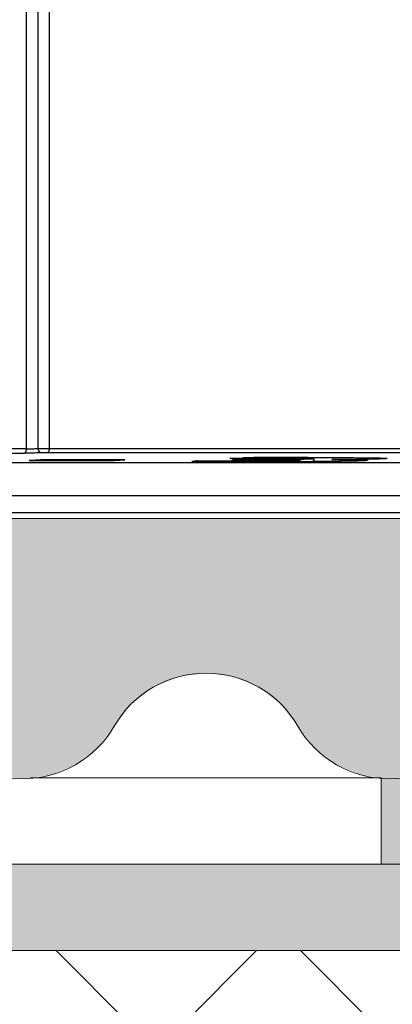
# Model space of a CAD drawing. Units: metres. Extents: x 1.808 to 2.661, y 2.031 to 2.792.
# Drawn here: x 2.057 to 2.078, y 2.449 to 2.506 of the extents above; entities that cross this region are included whole.
import ezdxf

# ---------------------------------------------------------------- set-up
doc = ezdxf.new("R2010")
doc.units = ezdxf.units.M
for name, color, linetype, lineweight, true_color in [('0-1', 9, 'Continuous', 25, 0x808080), ('A-DETL-GENF-OTLN-2', 7, 'Continuous', 18, 0x6e6e6e), ('schnitt   akkustik aufbau vom 05-07-2017_dwg-1', 9, 'Continuous', 25, 0x808080)]:
    doc.layers.add(name, color=color, linetype=linetype, lineweight=lineweight, true_color=true_color)
doc.layers.add('A-DETL-____-THIN', color=7, linetype='Continuous', lineweight=18)
doc.layers.add('A-DETL-GENF-OTLN', color=7, linetype='Continuous', lineweight=18)

# ---------------------------------------------------------------- blocks, each defined once
blk = doc.blocks.new('schnitt   akkustik aufbau vom 05-07-2017_dwg_A$C7AB82660-466938-M_ 1-5 Fliesenbelag auf Stelzlagern')
at = {"layer": '0-1'}
for p, q in [((-0.1286054133216596, 0.000826340665370708), (-0.1286054133216596, 0.0793)), ((-0.1279442769107707, 0.0008311571212635442), (-0.1067500000000011, 0.0008311571212635442)), ((0, 0), (-0.1984999999999996, 0)), ((-0.1282404971821613, 0.0001752698549150864), (-0.1282404971821613, 0.0001270024463485981)), ((-0.1259117401122812, 0.0001759029281760433), (-0.1259117401122812, 0.0001272156159050439)), ((-0.1193862022393137, 0.0001220882110413868), (-0.1193862022393137, 6.413138478191626e-05)), ((-0.1175076564084876, 0.0002438715787293688), (-0.1167611515899855, 0.00028345678132888)), ((-0.1166948182848492, 0.0002144539436336004), (-0.1166948182848492, 0.0001598518615554383)), ((-0.1158969771276362, 0.0001111024001987744), (-0.1158969771276362, 5.747337086626203e-05)), ((-0.1095628568652795, 0.0001421376255100597), (-0.109571190133778, 0.0001286557482766853)), ((-0.1095265005154688, 0.0001238837691990682), (-0.1095265005154688, 0.0001841186696223929))]:
    blk.add_line(p, q, dxfattribs=at)
at = {"layer": '0-1', "flags": 128}
for points in [[(-0.1292730706946791, 0.0008117867804502622), (-0.1292730706946791, 0.0793), (-0.129268950088306, 0.07939754516162766), (-0.1292567466217808, 0.07949134171734987), (-0.1292369292674843, 0.07957778511808562), (-0.1292102595952382, 0.0796535533923801), (-0.1291777625056036, 0.07971573480790613), (-0.1291406868435264, 0.07976193976770618), (-0.1291004574059264, 0.0797903926410643), (-0.1290586195529585, 0.07979999999999901)], [(-0.1067267316139692, 0.0005812040093322537), (-0.1280462282268305, 0.0005812040093322537), (-0.1280262341271628, 0.0005868225162048191), (-0.1280070651031741, 0.0006016012655457246), (-0.12798943981241, 0.000624986193687647), (-0.1279740190369851, 0.0006561005864547838), (-0.1279613809104876, 0.0006937779476730555), (-0.1279519992434243, 0.0007366057317710215), (-0.127946225759797, 0.0007829783009118502), (-0.1279442769107707, 0.0008311571212636011), (-0.1279442769107707, 0.0793), (-0.1279402816029093, 0.07939754516100805), (-0.1279284492167656, 0.07949134171618251), (-0.1279092344643035, 0.0795777851165098), (-0.1278833757576843, 0.07965355339059325), (-0.1278518668325017, 0.07971573480615125), (-0.1278159185590799, 0.07976193976625565), (-0.1277769124094067, 0.07979039264020164), (-0.127736347367939, 0.07979999999999998)], [(-0.14347073878853, 0.0005618336685189434), (-0.1293782193470199, 0.0005618336685189434), (-0.1293575982043405, 0.0005674521753914235), (-0.1293378280128706, 0.0005822309247323005), (-0.1293196499682648, 0.0006056158528741947), (-0.1293037455756915, 0.0006367302456413597), (-0.1292907110998193, 0.0006744076068596315), (-0.129281035210517, 0.000717235390957626), (-0.1292750806623446, 0.0007636079600984829), (-0.1292730706946791, 0.0008117867804502909), (-0.1432566133805172, 0.0008117867804502909)], [(-0.1976481978451602, -0.001899999999997402), (2.707167823245982e-15, -0.001899999999997402), (2.707167823245982e-15, 2.571809432083683e-15), (-0.001509683353927995, 2.924308108837188e-05)], [(-0.1126441672086474, 0.0002334833824084512), (-0.1126365210479865, 0), (-0.1126365210479865, 0.0002539059212206496)], [(-0.00102576673752793, -0.002899999999997446), (-0.1671775776806553, -0.002899999999997446), (-0.1966481978451602, -0.002899999999997446)]]:
    blk.add_lwpolyline(points, dxfattribs=at)
at = {"layer": '0-1'}
blk.add_arc((-0.1283641316457465, 0.0008174995927159899), 0.0002414435994122705, 177.9014998895228, 266.9969632438466, dxfattribs=at)
for points, knots in [([(-0.1283767806066923, 0.0005763875534393606), (-0.1283977909767814, 0.0005754240495462852), (-0.1284230665958617, 0.0005744698927468619), (-0.1284521907590181, 0.0005735362330859744), (-0.1284667528405963, 0.0005730694032555448), (-0.1284822799251432, 0.000572607708456502), (-0.1284987198516716, 0.000572152543787439), (-0.1285151597782001, 0.0005716973791183761), (-0.1285325129229295, 0.000571248735124442), (-0.1285507369371911, 0.0005708081414762774), (-0.1285871849657144, 0.0005699269541799482), (-0.1286269370249926, 0.000569083051028315), (-0.1286691226020312, 0.0005682916892915558), (-0.1287113081790697, 0.0005675003275547681), (-0.1287559305075877, 0.0005667614907423797), (-0.1288021281856099, 0.0005660910771370027), (-0.1288866744020394, 0.0005648641554343498), (-0.1289768204672054, 0.0005638696619560335), (-0.1290669583842797, 0.0005631510342138313), (-0.1290736380371507, 0.0005630977804443091), (-0.1290803176528546, 0.000563046037696381), (-0.1290869949526023, 0.0005629958226897714), (-0.1290932549211157, 0.0005629487461210658), (-0.1290995128541183, 0.0005629030120196888), (-0.1291057668739608, 0.0005628586360163581), (-0.1291526720227794, 0.0005625258159912505), (-0.1291993570562682, 0.0005622693990167137), (-0.1292450298456767, 0.0005620963617416805), (-0.1292678662403809, 0.0005620098431041357), (-0.129290449574038, 0.0005619441636575004), (-0.1293126808299002, 0.0005619001214585353), (-0.1293349120857625, 0.0005618560792595986), (-0.1293567912617197, 0.0005618336686117971), (-0.1293782193470198, 0.0005618336685189434)], [0, 0, 0, 0, 0.1250000000000015, 0.1250000000000015, 0.1250000000000015, 0.1875000000000022, 0.1875000000000022, 0.1875000000000022, 0.250000000000003, 0.250000000000003, 0.250000000000003, 0.3750000000000045, 0.3750000000000045, 0.3750000000000045, 0.500000000000006, 0.500000000000006, 0.500000000000006, 0.7287620829906396, 0.7287620829906396, 0.7287620829906396, 0.7457144528037246, 0.7457144528037246, 0.7457144528037246, 0.7616072995034918, 0.7616072995034918, 0.7616072995034918, 0.880803649751746, 0.880803649751746, 0.880803649751746, 0.940401824875873, 0.940401824875873, 0.940401824875873, 1, 1, 1, 1]), ([(-0.1292730706946791, 0.0008117867804502909), (-0.1292538165871311, 0.0008118099938611181), (-0.1292149493877936, 0.0008118568534865177), (-0.1291526421076307, 0.0008122276795036783), (-0.1290878602954603, 0.0008128172651977366), (-0.1290213233270199, 0.0008136475302493977), (-0.1289543093621831, 0.0008147154590587604), (-0.1288771425058067, 0.0008162228695668148), (-0.1287857880570944, 0.00081858380391526), (-0.1286811476085352, 0.0008220418476136616), (-0.1286321979289581, 0.0008248203216766968), (-0.1286054133216596, 0.0008263406653706796)], [0, 0, 0, 0, 0.07975111692681092, 0.1609891578331114, 0.2437150611305847, 0.3279297075376675, 0.4136339239187895, 0.5008284868011215, 0.6324483629275104, 0.7988806802011549, 1, 1, 1, 1]), ([(-0.1286054133216596, 0.0008263406653706796), (-0.1285947103018172, 0.000826563903420805), (-0.1285736360127353, 0.0008270034600386111), (-0.1285323735346288, 0.0008276167961464296), (-0.1284863830764439, 0.0008281828710986473), (-0.1284363090053178, 0.000828699360428942), (-0.1283836597651546, 0.0008291668617597452), (-0.1283295867916789, 0.000829585227499905), (-0.1282751712657902, 0.0008299545038919974), (-0.1282213371332018, 0.0008302746770656314), (-0.1281688657178585, 0.0008305457912626083), (-0.1281183983734063, 0.0008307677311591705), (-0.1280704240112322, 0.0008309409355291565), (-0.1280253577761641, 0.0008310639187457128), (-0.1279833104140971, 0.0008311418983758756), (-0.1279570663575019, 0.0008311521334378825), (-0.1279442769107707, 0.0008311571212635442)], [0, 0, 0, 0, 0.08946190613011328, 0.1761508526901606, 0.2600664473838598, 0.341208312672257, 0.4195760860146543, 0.4951694201530594, 0.567987983450758, 0.638031460297461, 0.7052995515977104, 0.7697919753640826, 0.8315084674434585, 0.8904487824140866, 0.9466126947040036, 1, 1, 1, 1]), ([(-0.1280462282268305, 0.0005812040093322537), (-0.1280736024430041, 0.0005812040093322537), (-0.1281030754301933, 0.0005810942540151416), (-0.1281328332500945, 0.0005808899353514221), (-0.1281504442553932, 0.0005807690173176923), (-0.128168155020571, 0.0005806149786760103), (-0.1281855895596752, 0.0005804309687202078), (-0.1282030240987794, 0.0005802469587644054), (-0.1282201822837986, 0.0005800329798765631), (-0.1282366891822704, 0.0005797922019435476), (-0.1282437537865563, 0.0005796891540680918), (-0.1282506908550567, 0.0005795813255940345), (-0.1282574780141215, 0.000579469223958398), (-0.1283092048963059, 0.0005786148653022565), (-0.1283522427675164, 0.000577512822472869), (-0.1283767806066923, 0.0005763875534393606)], [0, 0, 0, 0, 0.2289773586114412, 0.2289773586114412, 0.2289773586114412, 0.3644886793057206, 0.3644886793057206, 0.3644886793057206, 0.5, 0.5, 0.5, 0.5579959862607846, 0.5579959862607846, 0.5579959862607846, 1, 1, 1, 1]), ([(-0.1282404971821613, 0.0001752698549150864), (-0.1283773120833644, 0.0001671534710975493), (-0.1285141398779492, 0.0001590368177585049), (-0.128805668534533, 0.0001428096300362825), (-0.1289598951140309, 0.0001347032530758554), (-0.129114118253111, 0.0001265967994017956)], [0, 0, 0, 0, 0.5, 0.5, 1, 1, 1, 1]), ([(-0.129114118253111, 0.000126596799401824), (-0.1290162579960467, 0.0001266521566608958), (-0.128918397737228, 0.000126704227987517), (-0.1288205379112622, 0.0001267529840685029), (-0.1286248182587958, 0.0001268504962307304), (-0.1284291003365111, 0.0001269347473061089), (-0.1282333876238518, 0.000127005504007343), (-0.1280376749104004, 0.0001270762607088898), (-0.1278419682328548, 0.000127133468780329), (-0.1276462678669418, 0.0001271771068428223), (-0.1273592912841034, 0.0001272410980469374), (-0.1270723262324899, 0.0001272760419516317), (-0.1267853611832308, 0.000127282688777342)], [0, 0, 0, 0, 0.0003073113239464918, 0.0003073113239464918, 0.0003073113239464918, 0.0009219339751767031, 0.0009219339751767031, 0.0009219339751767031, 0.001536556630692513, 0.001536556630692513, 0.001536556630692513, 0.002437844212586313, 0.002437844212586313, 0.002437844212586313, 0.002437844212586313]), ([(-0.1259117401122812, 0.0001759029281760433), (-0.1260469212862297, 0.0001759071548731299), (-0.1261821024619428, 0.0001759049227231628), (-0.1263172910998349, 0.0001758957451182823), (-0.126587668423492, 0.0001758773899053097), (-0.1268580769334317, 0.0001758311730263245), (-0.1271285720130913, 0.0001757534554988922), (-0.1274991180055549, 0.00017564699175702), (-0.1278698077058046, 0.0001754826366875761), (-0.1282404971821613, 0.000175269854915058)], [0, 0, 0, 0, 0.0004247293179366846, 0.0004247293179366846, 0.0004247293179366846, 0.00127418825011532, 0.00127418825011532, 0.00127418825011532, 0.002437845684843563, 0.002437845684843563, 0.002437845684843563, 0.002437845684843563]), ([(-0.1267853611832308, 0.0001272826887773135), (-0.1266875125269102, 0.0001272848921366006), (-0.1265896638704579, 0.0001272838055222962), (-0.1264918145630364, 0.0001272794715595751), (-0.1262961159474108, 0.0001272708036341044), (-0.1261004147259806, 0.0001272491462155756), (-0.1259047056975169, 0.0001272148415438323), (-0.1257089966674489, 0.0001271805368718049), (-0.1255132784185674, 0.0001271336772038012), (-0.1253175518325216, 0.0001270742087088479), (-0.1250278700319365, 0.0001269861933755578), (-0.1247381723174324, 0.0001268704037483417), (-0.1244484746203116, 0.0001267258131199753)], [0, 0, 0, 0, 0.0003073219104214717, 0.0003073219104214717, 0.0003073219104214717, 0.0009219657361360693, 0.0009219657361360693, 0.0009219657361360693, 0.001536609570437374, 0.001536609570437374, 0.001536609570437374, 0.002446302709755183, 0.002446302709755183, 0.002446302709755183, 0.002446302709755183]), ([(-0.1235748535493619, 0.0001752583119576912), (-0.1237100554349135, 0.0001753351083638109), (-0.1238452573244117, 0.0001754054540240588), (-0.123980463421473, 0.000175469071897993), (-0.1242508756315248, 0.0001755963076533646), (-0.1245213047585132, 0.0001756966289697459), (-0.1247917841288251, 0.0001757678325595578), (-0.1251650411790489, 0.0001758660923338766), (-0.1255383906877782, 0.000175909108740143), (-0.1259117401122812, 0.0001759029281760433)], [0, 0, 0, 0, 0.0004247078161043726, 0.0004247078161043726, 0.0004247078161043726, 0.001274123546939896, 0.001274123546939896, 0.001274123546939896, 0.002446303228016289, 0.002446303228016289, 0.002446303228016289, 0.002446303228016289]), ([(-0.1244484746203116, 0.0001267258131200038), (-0.124381993360254, 0.000130780131604098), (-0.1243155070975425, 0.0001348347307846893), (-0.1241771902822536, 0.0001429366195123976), (-0.1241051253141552, 0.0001469833988190032), (-0.1239598786025172, 0.0001550751777708968), (-0.1238870457062358, 0.0001591205894024199), (-0.1237346571629275, 0.0001671973309455837), (-0.1236547636180087, 0.0001712279463621655), (-0.1235748535493619, 0.0001752583119576627)], [0, 0, 0, 0, 0.25, 0.25, 0.5, 0.5, 0.75, 0.75, 1, 1, 1, 1]), ([(-0.1193862022393137, 0.0001220882110413868), (-0.1194323452900776, 0.0001126204550706689), (-0.1194775459360643, 0.0001031534281290192), (-0.1195869174916383, 8.417474434068594e-05), (-0.1196406117541514, 7.468653990326857e-05), (-0.1196979339722772, 6.51904467364659e-05)], [0, 0, 0, 0, 0.5, 0.5, 1, 1, 1, 1]), ([(-0.1196979339722772, 6.51904467364659e-05), (-0.1193709140158773, 6.40739646726729e-05), (-0.119043705375522, 6.292790643774993e-05), (-0.1183829992081822, 6.090738248937555e-05), (-0.1180496022695781, 6.002686403505209e-05), (-0.1173766321344721, 5.859337275103372e-05), (-0.1170365890016394, 5.806883144325071e-05), (-0.1163500829401912, 5.750586228865018e-05), (-0.1160036008868635, 5.748315132728976e-05), (-0.1156572344855226, 5.742405920184979e-05)], [0, 0, 0, 0, 0.25, 0.25, 0.5, 0.5, 0.75, 0.75, 1, 1, 1, 1]), ([(-0.1193862022393137, 0.0001220882110413868), (-0.1191108352578592, 0.0001204965469453612), (-0.1188341920531929, 0.0001189281336193062), (-0.1182702168781604, 0.0001162106996548005), (-0.1179839477176182, 0.0001149965279554692), (-0.1174017150166766, 0.000113064798744233), (-0.1171061751612162, 0.0001122949098695756), (-0.1166571200677464, 0.0001115124407331223), (-0.1165068125491407, 0.0001112964345166461), (-0.1162035076754259, 0.0001110752798842043), (-0.1160502572846031, 0.0001110913602900894), (-0.1158969771276362, 0.0001111024001987744)], [0, 0, 0, 0, 0.2499999999999966, 0.2499999999999966, 0.4999999999999931, 0.4999999999999931, 0.7499999999999897, 0.7499999999999897, 0.8749999999999948, 0.8749999999999948, 1, 1, 1, 1]), ([(-0.114480110346723, 0.0002523320367217536), (-0.1147303525552195, 0.0002522054073889422), (-0.1149808671106581, 0.0002520459714018557), (-0.1154840846250668, 0.0002512556981752141), (-0.1157361953690183, 0.0002506931548614376), (-0.1162415871718775, 0.0002491860843368556), (-0.1164950487634211, 0.0002481863217358864), (-0.1170014143780846, 0.0002461663222708807), (-0.117254539830563, 0.0002450366574879581), (-0.1175076564084876, 0.0002438715787293972)], [0, 0, 0, 0, 0.25, 0.25, 0.5, 0.5, 0.75, 0.75, 1, 1, 1, 1]), ([(-0.1166948182848492, 0.0002144539436336288), (-0.1167334979077993, 0.000211112605079876), (-0.1167721775518792, 0.0002077712576555087), (-0.1168110825701331, 0.0002044300276389777), (-0.1168888933748026, 0.0001977475016348933), (-0.1169676311654735, 0.0001910652874618109), (-0.1170490182754421, 0.0001843850432535987), (-0.1171594945570164, 0.0001753171633348529), (-0.1172743848205483, 0.0001662526788792888), (-0.1173892713569196, 0.0001571883016749496)], [0, 0, 0, 0, 0.0005177776531776657, 0.0005177776531776657, 0.0005177776531776657, 0.001553353096165983, 0.001553353096165983, 0.001553353096165983, 0.00295906376802594, 0.00295906376802594, 0.00295906376802594, 0.00295906376802594]), ([(-0.1173892713569196, 0.000157188301674978), (-0.1172570771919458, 0.0001578496634020041), (-0.1171248592279977, 0.0001585053048394514), (-0.1168598843426803, 0.0001595249206884546), (-0.1167277070716162, 0.0001599002008846355), (-0.1164635233521671, 0.0001605685541778712), (-0.1163314474687318, 0.0001608511792691161), (-0.1160686709425881, 0.0001612104686558951), (-0.1159378654201511, 0.0001612953066018008), (-0.1158070597207248, 0.0001613745714612662)], [0, 0, 0, 0, 0.25, 0.25, 0.5, 0.5, 0.75, 0.75, 1, 1, 1, 1]), ([(-0.1165661064050716, 0.0002947085087194807), (-0.1165858171086575, 0.0002935700465313573), (-0.116605527812271, 0.0002924315635017081), (-0.1166252472670064, 0.0002912930832345921), (-0.1166449667221324, 0.0002901546029449378), (-0.1166646960688936, 0.0002890161284404371), (-0.1166844401465515, 0.0002878776728302341), (-0.1167099971419413, 0.0002864040408234417), (-0.1167355743664081, 0.0002849304284187326), (-0.1167611515899856, 0.00028345678132888)], [0, 0, 0, 0, 0.0001778860561050392, 0.0001778860561050392, 0.0001778860561050392, 0.000355772118530024, 0.000355772118530024, 0.000355772118530024, 0.0005860301893242788, 0.0005860301893242788, 0.0005860301893242788, 0.0005860301893242788]), ([(-0.1153276244089328, 0.0002118625248223793), (-0.1154448001005921, 0.0002118487067608328), (-0.1155619760991808, 0.0002118301955474067), (-0.1157943617822564, 0.000211971309424996), (-0.1159095680155664, 0.0002121348904623801), (-0.1161381831700727, 0.000212558808604399), (-0.1162518963986298, 0.0002128161000663056), (-0.1164754477481494, 0.0002135326004377021), (-0.116585133411507, 0.000213995480678534), (-0.1166948182848492, 0.0002144539436336004)], [0, 0, 0, 0, 0.25, 0.25, 0.5, 0.5, 0.75, 0.75, 1, 1, 1, 1]), ([(-0.1129682745012411, 0.0003029231614239904), (-0.1132659136417779, 0.0003028408361840888), (-0.1135637210650798, 0.0003027254158327821), (-0.1141616363767296, 0.0003020169262364618), (-0.1144613974356308, 0.0003014434240902233), (-0.1150618983145895, 0.0003000058775808725), (-0.1153627214845969, 0.0002991343146389625), (-0.1159643142660146, 0.0002970828954708509), (-0.1162652103897887, 0.0002959106490116028), (-0.1165661064050716, 0.0002947085087194523)], [0, 0, 0, 0, 0.25, 0.25, 0.5, 0.5, 0.75, 0.75, 1, 1, 1, 1]), ([(-0.1158969771276362, 0.0001111024001987744), (-0.1157753583774264, 0.0001111925352963112), (-0.1156535717062989, 0.0001112781142914798), (-0.1154093411210133, 0.0001116472221142999), (-0.1152876882406208, 0.0001119455603213453), (-0.1149242427665641, 0.000113215261539807), (-0.1146835801315469, 0.0001144628611477856), (-0.1143273897711037, 0.0001175444207900682), (-0.1142108571629557, 0.0001187100330990347), (-0.1139892182387589, 0.0001214667426538938), (-0.1138848869495639, 0.0001231212375321888), (-0.1137030975224391, 0.0001268134729857877), (-0.1136248098901596, 0.0001289618461988766), (-0.1135356835683666, 0.0001323199910856374), (-0.1135118327758895, 0.0001334752454265526), (-0.1134748611954332, 0.0001358517717094685), (-0.113461945829229, 0.0001370710223730498), (-0.1134492609016603, 0.0001382827661485919)], [0, 0, 0, 0, 0.1250000000000008, 0.1250000000000008, 0.2500000000000017, 0.2500000000000017, 0.5000000000000032, 0.5000000000000032, 0.6250000000000039, 0.6250000000000039, 0.7500000000000047, 0.7500000000000047, 0.8750000000000053, 0.8750000000000053, 0.9375000000000027, 0.9375000000000027, 1, 1, 1, 1]), ([(-0.1134492609016603, 0.0001382827661485919), (-0.1134409695240671, 0.0001395717364420364), (-0.113433117616629, 0.0001408592511452867), (-0.1134339571461563, 0.0001433790336310779), (-0.1134412264907181, 0.000144617069856082), (-0.1134724645998643, 0.0001470327597361632), (-0.1134962278137176, 0.0001481500707220107), (-0.1135551094064807, 0.0001502575959205217), (-0.1135921486036699, 0.0001512345288419681), (-0.1137195860964425, 0.0001537710827390981), (-0.1138214830319194, 0.0001551508440223586), (-0.1140408019747232, 0.0001573042730615555), (-0.114158042609215, 0.0001580988859592196), (-0.1144008025283064, 0.0001593740130145704), (-0.1145258429591017, 0.0001598299861820465), (-0.1147770788301135, 0.0001605534160362368), (-0.1149035912968213, 0.0001608409710970307), (-0.1152867763894347, 0.000161406808024168), (-0.1155467637901923, 0.0001614137538158502), (-0.1158070597207248, 0.0001613745714612662)], [0, 0, 0, 0, 0.06249999999999679, 0.06249999999999679, 0.1249999999999936, 0.1249999999999936, 0.1874999999999904, 0.1874999999999904, 0.2499999999999872, 0.2499999999999872, 0.3749999999999887, 0.3749999999999887, 0.4999999999999903, 0.4999999999999903, 0.6249999999999919, 0.6249999999999919, 0.7499999999999934, 0.7499999999999934, 1, 1, 1, 1]), ([(-0.109571190133778, 0.0001286557482767137), (-0.1096027503120146, 0.000125608571782152), (-0.1096346198520144, 0.0001225474450736215), (-0.1097231610436985, 0.0001165605099925244), (-0.1097786635058914, 0.000113634758569674), (-0.1099776151580735, 0.000105050640209754), (-0.1101507759852677, 9.950326663712872e-05), (-0.110563319665943, 8.959103127901358e-05), (-0.1108090105959808, 8.510602591402972e-05), (-0.1113383258131265, 7.745228523717174e-05), (-0.1116271365045544, 7.42663494507383e-05), (-0.1122212214315618, 6.882956135572727e-05), (-0.1125287142972302, 6.663186181617675e-05), (-0.11314935680254, 6.304902859326945e-05), (-0.1134640515281967, 6.173495041031173e-05), (-0.1140929064655886, 5.962403120585691e-05), (-0.1144080397046032, 5.883854146341606e-05), (-0.1148781267101836, 5.80102547682202e-05), (-0.1150344684810582, 5.779831106360688e-05), (-0.1153462557989176, 5.754066392381674e-05), (-0.1155017452519181, 5.748607575242204e-05), (-0.1156572344855226, 5.742405920184979e-05)], [0, 0, 0, 0, 0.06249999999999907, 0.06249999999999907, 0.1249999999999981, 0.1249999999999981, 0.2499999999999984, 0.2499999999999984, 0.3749999999999987, 0.3749999999999987, 0.499999999999999, 0.499999999999999, 0.6249999999999993, 0.6249999999999993, 0.7499999999999997, 0.7499999999999997, 0.8750000000000001, 0.8750000000000001, 0.9375, 0.9375, 1, 1, 1, 1]), ([(-0.1153276244089328, 0.0002118625248223509), (-0.1152017446185218, 0.0002119227616791761), (-0.1150758648564377, 0.0002119776472355568), (-0.114823237432862, 0.0002121956621898562), (-0.1146964251146497, 0.0002123625707590122), (-0.114315725672554, 0.0002129809478740299), (-0.1140598110747891, 0.0002134895775393204), (-0.1136794167167512, 0.0002150734669349959), (-0.1135537817350813, 0.0002157787781407876), (-0.1133064656648689, 0.0002178012900993451), (-0.11318782324599, 0.0002191062034816866), (-0.1129706232091615, 0.0002223540635467032), (-0.1128734957371668, 0.0002242525008857399), (-0.1127579184497723, 0.0002275148114719628), (-0.1127223977089487, 0.0002286637657275605), (-0.1126713538082627, 0.0002310203855362829), (-0.1126576164127961, 0.0002322512287670691), (-0.1126441672086474, 0.0002334833824084512)], [0, 0, 0, 0, 0.1250000000000089, 0.1250000000000089, 0.2500000000000178, 0.2500000000000178, 0.5000000000000207, 0.5000000000000207, 0.6250000000000157, 0.6250000000000157, 0.7500000000000107, 0.7500000000000107, 0.8750000000000057, 0.8750000000000057, 0.9375000000000029, 0.9375000000000029, 1, 1, 1, 1]), ([(-0.1126441672086474, 0.0002334833824084512), (-0.1126381291288087, 0.000234492784125024), (-0.1126321650500186, 0.0002355019116724861), (-0.1126355074626512, 0.000237461794313731), (-0.1126441067466648, 0.0002384153942980163), (-0.1126852997309777, 0.0002412158552077699), (-0.1127307427375623, 0.0002428988963003746), (-0.112853952393734, 0.000245771306750072), (-0.1129298678729309, 0.0002469452440406599), (-0.1130979568791671, 0.0002487928172252225), (-0.1131891253295718, 0.0002494512767644892), (-0.1133766984030691, 0.0002505682783093448), (-0.1134747158221751, 0.0002509642798102618), (-0.1136718689736205, 0.0002515616444132434), (-0.1137712808599939, 0.0002517920146005679), (-0.1140715280988264, 0.0002523163559690715), (-0.1142753871400816, 0.0002523650172948351), (-0.114480110346723, 0.0002523320367217536)], [0, 0, 0, 0, 0.06249999999999648, 0.06249999999999648, 0.124999999999993, 0.124999999999993, 0.2499999999999969, 0.2499999999999969, 0.3750000000000008, 0.3750000000000008, 0.5000000000000048, 0.5000000000000048, 0.6250000000000087, 0.6250000000000087, 0.7500000000000127, 0.7500000000000127, 1, 1, 1, 1]), ([(-0.1129682745012411, 0.0003029231614239904), (-0.1126936436252153, 0.00030286482298186), (-0.1124190567112795, 0.000302751215580912), (-0.1118750107736848, 0.0003020466841303744), (-0.1116055876653785, 0.0003015097493498047), (-0.1110711807425036, 0.0003001143101801346), (-0.110806824617293, 0.0002992176356758592), (-0.1102905198318543, 0.0002966231898273293), (-0.110036192742956, 0.0002949235738879281), (-0.1096758483830935, 0.0002916334414571793), (-0.1095596776954625, 0.0002904129795998074), (-0.1093360879607463, 0.0002877005618648809), (-0.1092276880951466, 0.0002862051477856085), (-0.1090279670193815, 0.0002828574778638142), (-0.1089376169159546, 0.0002810145834257298), (-0.1087735233738285, 0.0002770359181823494), (-0.1086994344702434, 0.0002748691335971217), (-0.1085781764804144, 0.0002702606916652428), (-0.1085309503287026, 0.0002678419279227171), (-0.1084588000663834, 0.0002628161196419683), (-0.1084321324582, 0.0002602020522442388), (-0.108399496953526, 0.0002549171035629172), (-0.1083948824410406, 0.0002522486068098431), (-0.1084072137135317, 0.0002468645102075868), (-0.1084250432100317, 0.000244145831119738), (-0.1084430191812786, 0.0002414310573660714)], [0, 0, 0, 0, 0.1249999999999984, 0.1249999999999984, 0.2499999999999969, 0.2499999999999969, 0.3749999999999953, 0.3749999999999953, 0.4999999999999938, 0.4999999999999938, 0.5624999999999946, 0.5624999999999946, 0.6249999999999953, 0.6249999999999953, 0.6874999999999961, 0.6874999999999961, 0.7499999999999969, 0.7499999999999969, 0.8124999999999977, 0.8124999999999977, 0.8749999999999984, 0.8749999999999984, 0.9374999999999992, 0.9374999999999992, 1, 1, 1, 1]), ([(-0.1084430191812786, 0.0002414310573660714), (-0.1084806618675356, 0.0002378527720337331), (-0.1085191735078509, 0.0002342771166350133), (-0.1086428317747804, 0.0002272627141394423), (-0.1087218557993838, 0.0002238869781925246), (-0.1089087527600253, 0.0002174108212614385), (-0.109020012022738, 0.0002142877456327028), (-0.1092707768103683, 0.0002084956222556116), (-0.1094084336232437, 0.0002058432599541789), (-0.1097050689275063, 0.0002009549007105705), (-0.1098646427130291, 0.0001987112824758981), (-0.110190243490579, 0.000194638606215733), (-0.1103579606563623, 0.000192810028199176), (-0.1107028758285521, 0.0001895493112746465), (-0.1108807180031244, 0.0001881421002607624), (-0.1112404411523646, 0.0001854967443949249), (-0.1114211931563137, 0.000184236221964369), (-0.1116026250617031, 0.0001830205463443235)], [0, 0, 0, 0, 0.125, 0.125, 0.25, 0.25, 0.375, 0.375, 0.5, 0.5, 0.625, 0.625, 0.75, 0.75, 0.875, 0.875, 1, 1, 1, 1]), ([(-0.1116026250617031, 0.0001830205463443235), (-0.111483674209286, 0.0001824069786706844), (-0.1113645484492935, 0.0001817969271076265), (-0.111128220751973, 0.0001804729379658454), (-0.1110125829315244, 0.0001797062699886283), (-0.110786824243993, 0.0001779830269746299), (-0.1106779972625981, 0.0001769763727533586), (-0.110471104975541, 0.0001745827225983305), (-0.1103715571796143, 0.0001732237006813193), (-0.1101868186369707, 0.0001702605958521133), (-0.1101012895710666, 0.0001686442280591791), (-0.1099442405402243, 0.0001651378792803087), (-0.1098717876515211, 0.0001632336921659885), (-0.109684837491208, 0.0001571932187142693), (-0.1096034527056129, 0.0001527501311853428), (-0.1095592603374043, 0.0001479562244534236)], [0, 0, 0, 0, 0.1249999999999993, 0.1249999999999993, 0.2499999999999986, 0.2499999999999986, 0.3749999999999978, 0.3749999999999978, 0.4999999999999971, 0.4999999999999971, 0.6249999999999964, 0.6249999999999964, 0.7499999999999957, 0.7499999999999957, 1, 1, 1, 1])]:
    blk.add_open_spline(points, degree=3, knots=knots, dxfattribs=at)
blk = doc.blocks.new('Bitumenbahn - Wasserdichte Bitumenbahn PYE G 200 S5-390767-M_ 1-5 Fliesenbelag auf Stelzlagern')
at = {"layer": 'A-DETL-GENF-OTLN-2'}
blk.add_hatch(color=256, dxfattribs=at).paths.add_polyline_path([(0.1999999999999974, 0.04897452464490409), (0.1999999999999975, 0.04397452464490401), (0.2499999999999974, 0.04397452464490401), (0.2499999999999974, 0.04897452464490409), (0.2168070087742564, 0.04897452464490409)])
blk.add_line((0.2499999999999999, 0.04897452464490644), (0.1999999999999999, 0.04897452464490644), dxfattribs=at)
blk = doc.blocks.new('Bitumenbahn - Wasserdichte Bitumenbahn PYE G 200 S5-V1-M_ 1-5 Fliesenbelag auf Stelzlagern')
at = {"layer": 'A-DETL-GENF-OTLN-2'}
blk.add_hatch(color=256, dxfattribs=at).paths.add_polyline_path([(0.1999999999999975, 0.04897452464490449), (0.1999999999999975, 0.04397452464490441), (0.2065802975188697, 0.04397452464490441), (0.2070325954327375, 0.04403397609776532), (0.2074848933466057, 0.04397452464490441), (0.2278181190943969, 0.04397452464490441), (0.2282704170082647, 0.04403397609776546), (0.2287227149221321, 0.04397452464490441), (0.2490559406699234, 0.04397452464490455), (0.2495082385837919, 0.04403397609776559), (0.2499999999999975, 0.04397452464490455), (0.2499999999999975, 0.04897452464490449)])
for p, q in [((0.2499999999999999, 0.04897452464490644), (0.1999999999999999, 0.04897452464490644)), ((0.3000000000000001, 0.04897452464490644), (0.2500000000000001, 0.04897452464490644)), ((0.2500000000000001, 0.04897452464490644), (0.2500000000000001, 0.04397452464490644)), ((0.2500000000000001, 0.04397452464490644), (0.2702937622454534, 0.04397452464490644))]:
    blk.add_line(p, q, dxfattribs=at)

msp = doc.modelspace()

# ---------------------------------------------------------------- hatches: boundary and pattern name
at = {"layer": 'A-DETL-GENF-OTLN'}
msp.add_hatch(color=256, dxfattribs=at).paths.add_polyline_path([(2.163208822482103, 2.462333294864457), (2.164794670249369, 2.462541743656479), (2.166272782745302, 2.463152928971424), (2.167542743742004, 2.464125329663882), (2.169493812009966, 2.466660440859295), (2.170763773006668, 2.467632841551752), (2.172241885502601, 2.468244026866697), (2.173827733269867, 2.468452475658721), (2.175413581037132, 2.468244026866697), (2.176891693533065, 2.467632841551752), (2.178161654529768, 2.466660440859295), (2.180112722797729, 2.464125329663882), (2.181382683794431, 2.463152928971424), (2.182860796290365, 2.462541743656479), (2.18444664405763, 2.462333294864457), (2.186032491824896, 2.462541743656479), (2.187510604320829, 2.463152928971424), (2.188780565317531, 2.464125329663882), (2.190731633585493, 2.466660440859295), (2.192001594582195, 2.467632841551752), (2.193479707078128, 2.468244026866697), (2.195065554845394, 2.468452475658721), (2.19665140261266, 2.468244026866697), (2.198129515108592, 2.467632841551752), (2.199399476105294, 2.466660440859295), (2.201350544373257, 2.464125329663882), (2.202620505369959, 2.463152928971424), (2.204098617865892, 2.462541743656479), (2.205684465633158, 2.462333294864457), (2.207270313400423, 2.462541743656479), (2.208748425896356, 2.463152928971424), (2.210018386893058, 2.464125329663882), (2.211969455161021, 2.466660440859295), (2.213239416157723, 2.467632841551752), (2.214717528653655, 2.468244026866697), (2.216303376420921, 2.468452475658721), (2.217889224188187, 2.468244026866697), (2.21936733668412, 2.467632841551752), (2.220637297680822, 2.466660440859295), (2.222588365948784, 2.464125329663882), (2.223858326945486, 2.463152928971424), (2.225336439441419, 2.462541743656479), (2.226922287208685, 2.462333294864457), (2.228508134975951, 2.462541743656479), (2.229986247471883, 2.463152928971424), (2.231256208468586, 2.464125329663882), (2.233207276736548, 2.466660440859295), (2.23447723773325, 2.467632841551752), (2.235955350229183, 2.468244026866697), (2.237541197996448, 2.468452475658721), (2.239127045763714, 2.468244026866697), (2.240605158259647, 2.467632841551752), (2.24187511925635, 2.466660440859295), (2.243826187524311, 2.464125329663882), (2.245096148521013, 2.463152928971424), (2.246574261016946, 2.462541743656479), (2.248160108784212, 2.462333294864457), (2.249745956551478, 2.462541743656479), (2.251224069047411, 2.463152928971424), (2.252494030044113, 2.464125329663882), (2.254445098312075, 2.466660440859295), (2.255715059308777, 2.467632841551752), (2.25719317180471, 2.468244026866697), (2.258779019571976, 2.468452475658721), (2.260364867339242, 2.468244026866697), (2.261842979835174, 2.467632841551752), (2.263112940831876, 2.466660440859295), (2.265064009099839, 2.464125329663882), (2.266333970096541, 2.463152928971424), (2.267812082592473, 2.462541743656479), (2.269397930359739, 2.462333294864457), (2.270983778127005, 2.462541743656479), (2.272461890622938, 2.463152928971424), (2.27373185161964, 2.464125329663882), (2.275682919887602, 2.466660440859295), (2.276952880884304, 2.467632841551752), (2.278430993380237, 2.468244026866697), (2.280016841147503, 2.468452475658721), (2.281602688914769, 2.468244026866697), (2.283080801410701, 2.467632841551752), (2.284350762407404, 2.466660440859295), (2.286301830675366, 2.464125329663882), (2.287571791672068, 2.463152928971424), (2.289049904168001, 2.462541743656479), (2.290635751935267, 2.462333294864457), (2.292221599702532, 2.462541743656479), (2.293699712198465, 2.463152928971424), (2.294969673195168, 2.464125329663882), (2.296920741463129, 2.466660440859295), (2.298190702459831, 2.467632841551752), (2.299668814955765, 2.468244026866697), (2.30125466272303, 2.468452475658721), (2.302840510490296, 2.468244026866697), (2.304318622986229, 2.467632841551752), (2.305588583982931, 2.466660440859295), (2.307539652250893, 2.464125329663882), (2.308809613247595, 2.463152928971424), (2.310287725743528, 2.462541743656479), (2.311873573510794, 2.462333294864457), (2.31345942127806, 2.462541743656479), (2.314937533773992, 2.463152928971424), (2.316207494770695, 2.464125329663882), (2.318158563038657, 2.466660440859295), (2.319428524035359, 2.467632841551752), (2.320906636531292, 2.468244026866697), (2.322492484298557, 2.468452475658721), (2.324078332065823, 2.468244026866697), (2.325556444561756, 2.467632841551752), (2.326826405558458, 2.466660440859295), (2.327801939692439, 2.465392885261588), (2.327801939692439, 2.477392746317317), (1.990203929506504, 2.477392746317319), (1.987662646515393, 2.466059885984944), (1.988418951859266, 2.464758758852545), (1.989469196465642, 2.463680836844878), (1.990750214936406, 2.462890949976146), (1.992184962322978, 2.462436604815986), (1.99376415306599, 2.462392746317318), (1.993941549544218, 2.462392746317318), (1.995166424893861, 2.462622019141242), (1.996533824451026, 2.463250627158133), (1.997707106341111, 2.464193144635017), (1.999591239405748, 2.466660440859295), (2.00086120040245, 2.467632841551752), (2.002339312898383, 2.468244026866697), (2.003925160665649, 2.468452475658721), (2.005511008432914, 2.468244026866697), (2.006989120928847, 2.467632841551752), (2.00825908192555, 2.466660440859295), (2.010210150193511, 2.464125329663882), (2.011480111190213, 2.463152928971424), (2.012958223686147, 2.462541743656479), (2.014440902467993, 2.462392746317318), (2.014996369367284, 2.462392746317318), (2.016129919220678, 2.462541743656479), (2.01760803171661, 2.463152928971424), (2.018877992713313, 2.464125329663882), (2.020829060981275, 2.466660440859295), (2.022099021977977, 2.467632841551752), (2.02357713447391, 2.468244026866697), (2.025162982241176, 2.468452475658721), (2.026748830008442, 2.468244026866697), (2.028226942504374, 2.467632841551752), (2.029496903501077, 2.466660440859295), (2.031447971769038, 2.464125329663882), (2.032717932765741, 2.463152928971424), (2.034196045261674, 2.462541743656479), (2.035781893028939, 2.462333294864457), (2.037367740796205, 2.462541743656479), (2.038845853292138, 2.463152928971424), (2.04011581428884, 2.464125329663882), (2.042066882556802, 2.466660440859295), (2.043336843553504, 2.467632841551752), (2.044814956049437, 2.468244026866697), (2.046400803816703, 2.468452475658721), (2.047986651583969, 2.468244026866697), (2.049464764079902, 2.467632841551752), (2.050734725076604, 2.466660440859295), (2.052685793344566, 2.464125329663882), (2.053955754341268, 2.463152928971424), (2.055433866837201, 2.462541743656479), (2.057019714604467, 2.462333294864457), (2.058605562371732, 2.462541743656479), (2.060083674867665, 2.463152928971424), (2.061353635864368, 2.464125329663882), (2.063304704132329, 2.466660440859295), (2.064574665129031, 2.467632841551752), (2.066052777624965, 2.468244026866697), (2.06763862539223, 2.468452475658721), (2.069224473159496, 2.468244026866697), (2.070702585655428, 2.467632841551752), (2.071972546652131, 2.466660440859295), (2.073923614920093, 2.464125329663882), (2.075193575916795, 2.463152928971424), (2.076671688412728, 2.462541743656479), (2.078257536179994, 2.462333294864457), (2.079843383947259, 2.462541743656479), (2.081321496443192, 2.463152928971424), (2.082591457439895, 2.464125329663882), (2.084542525707857, 2.466660440859295), (2.085812486704559, 2.467632841551752), (2.087290599200492, 2.468244026866697), (2.088876446967757, 2.468452475658721), (2.090462294735023, 2.468244026866697), (2.091940407230956, 2.467632841551752), (2.093210368227658, 2.466660440859295), (2.09516143649562, 2.464125329663882), (2.096431397492322, 2.463152928971424), (2.097909509988255, 2.462541743656479), (2.099495357755521, 2.462333294864457), (2.101081205522787, 2.462541743656479), (2.10255931801872, 2.463152928971424), (2.103829279015422, 2.464125329663882), (2.105780347283384, 2.466660440859295), (2.107050308280086, 2.467632841551752), (2.108528420776019, 2.468244026866697), (2.110114268543285, 2.468452475658721), (2.11170011631055, 2.468244026866697), (2.113178228806484, 2.467632841551752), (2.114448189803186, 2.466660440859295), (2.116399258071147, 2.464125329663882), (2.117669219067849, 2.463152928971424), (2.119147331563783, 2.462541743656479), (2.120733179331048, 2.462333294864457), (2.122319027098314, 2.462541743656479), (2.123797139594247, 2.463152928971424), (2.125067100590949, 2.464125329663882), (2.127018168858911, 2.466660440859295), (2.128288129855613, 2.467632841551752), (2.129766242351546, 2.468244026866697), (2.131352090118812, 2.468452475658721), (2.132937937886078, 2.468244026866697), (2.134416050382011, 2.467632841551752), (2.135686011378713, 2.466660440859295), (2.137637079646675, 2.464125329663882), (2.138907040643377, 2.463152928971424), (2.14038515313931, 2.462541743656479), (2.141971000906576, 2.462333294864457), (2.143556848673842, 2.462541743656479), (2.145034961169774, 2.463152928971424), (2.146304922166476, 2.464125329663882), (2.148255990434438, 2.466660440859295), (2.14952595143114, 2.467632841551752), (2.151004063927073, 2.468244026866697), (2.152589911694339, 2.468452475658721), (2.154175759461605, 2.468244026866697), (2.155653871957538, 2.467632841551752), (2.15692383295424, 2.466660440859295), (2.158874901222202, 2.464125329663882), (2.160144862218904, 2.463152928971424), (2.161622974714837, 2.462541743656479)])
at = {"layer": 'A-DETL-GENF-OTLN-2'}
h = msp.add_hatch(dxfattribs=at)
h.set_pattern_fill('FP_1', color=256, style=0, pattern_type=2)
h.set_pattern_definition([(45, (0, 0), (-0.007071067811865476, 0.007071067811865476), []), (135, (0, 0), (-0.007071067811865476, -0.007071067811865474), [])])
h.paths.add_polyline_path([(2.327801939692439, 2.332392746317317), (2.328037981182516, 2.332392746317317), (2.328037981182516, 2.452392746317319), (1.932710843373494, 2.452392746317319), (1.932710843373493, 2.337392746317319), (2.327801939692439, 2.337392746317317)])
h.paths.add_polyline_path([(1.927710843373494, 2.332392746317317), (1.927801939692439, 2.332392746317317), (1.927801939692439, 2.337392746317318), (1.927710843373494, 2.337392746317318)])

# ---------------------------------------------------------------- linework, layer by layer
at = {"layer": 'A-DETL-____-THIN'}
msp.add_line((2.327801939692436, 2.477392746317315), (1.990203929506501, 2.477392746317316), dxfattribs=at)
for centre, start, end in [((2.067638625392228, 2.462315802917647), 30.09433521670249, 149.9056647832975), ((2.057019714604464, 2.468469967605525), 210.0943352166994, 329.9056647833019), ((2.078257536179991, 2.468469967605525), 210.0943352166994, 329.9056647832999)]:
    msp.add_arc(centre, 0.006136672741070531, start, end, dxfattribs=at)

# ---------------------------------------------------------------- block references
at = {"layer": 'A-DETL-GENF-OTLN-2', "rotation": 180}
for name, p in [('Bitumenbahn - Wasserdichte Bitumenbahn PYE G 200 S5-V1-M_ 1-5 Fliesenbelag auf Stelzlagern', (2.327765774763786, 2.506367270962221)), ('Bitumenbahn - Wasserdichte Bitumenbahn PYE G 200 S5-390767-M_ 1-5 Fliesenbelag auf Stelzlagern', (2.294572783538045, 2.50136727096222))]:
    msp.add_blockref(name, p, dxfattribs=at)
at = {"layer": 'schnitt   akkustik aufbau vom 05-07-2017_dwg-1'}
msp.add_blockref('schnitt   akkustik aufbau vom 05-07-2017_dwg_A$C7AB82660-466938-M_ 1-5 Fliesenbelag auf Stelzlagern', (2.186519665512205, 2.480625208156775), dxfattribs=at)

doc.saveas('drawing.dxf')
